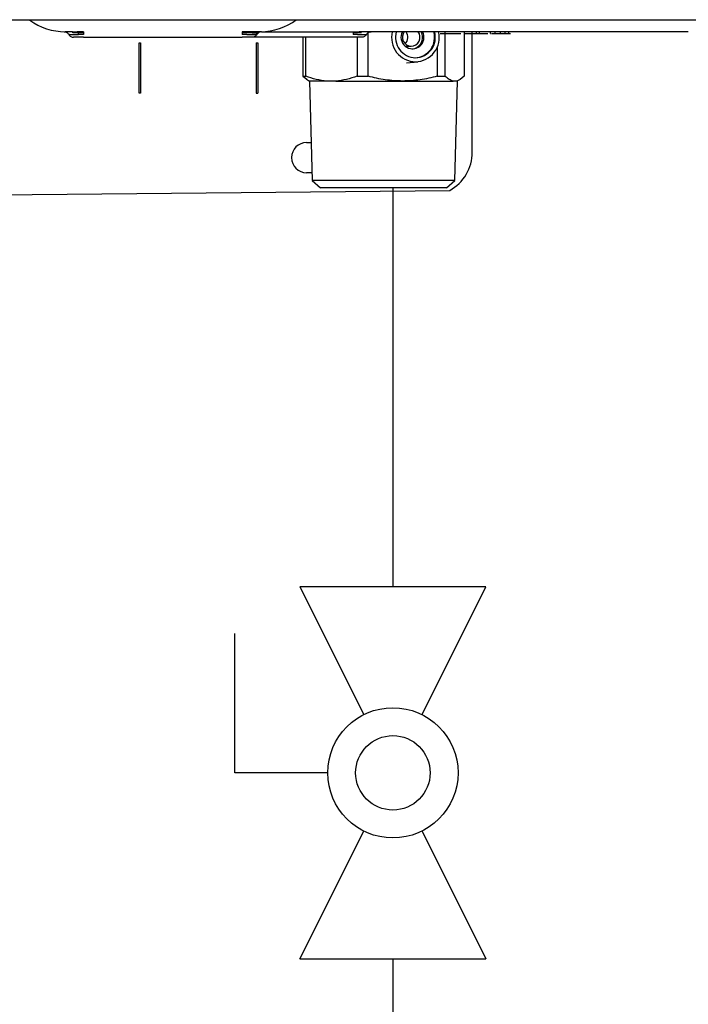
# Model space of a CAD drawing. Units: inches. Extents: x 0.4 to 16.6, y 0.2 to 10.8.
# Drawn here: x 10.1 to 10.6, y 6.1 to 6.8 of the extents above; entities that cross this region are included whole.
import ezdxf

# ---------------------------------------------------------------- set-up
doc = ezdxf.new("R2010")
doc.units = ezdxf.units.IN
doc.header["$MEASUREMENT"] = 0
doc.layers.add('GAS', color=96, linetype='Continuous')

# ---------------------------------------------------------------- blocks, each defined once
blk = doc.blocks.new('B-vlv')
for p, q in [((0.13378, 0.11371), (0.13378, 0.1806)), ((0.13378, 0.1806), (0.23411, 0.1806)), ((0, 0.13378), (0, 0)), ((0, 0.13378), (0.0919, 0.08783)), ((0.26755, 0.13378), (0.17565, 0.08783)), ((0.26755, 0), (0.26755, 0.13378)), ((0.0919, 0.04595), (0, 0)), ((0.17565, 0.04595), (0.26755, 0))]:
    blk.add_line(p, q)
for radius in [0.04682, 0.02676]:
    blk.add_circle((0.13378, 0.06689), radius)

msp = doc.modelspace()

# ---------------------------------------------------------------- linework, layer by layer
at = {"color": 7, "linetype": 'Continuous', "lineweight": 25}
for p, q in [((9.87729, 6.77104), (10.30958, 6.77104)), ((10.30958, 6.77104), (10.34055, 6.77104)), ((10.16021, 6.7624), (10.16047, 6.76199)), ((10.16036, 6.76238), (10.16371, 6.76238)), ((10.16066, 6.76238), (10.16089, 6.76199)), ((10.16824, 6.76239), (10.16824, 6.76041)), ((10.16824, 6.75844), (10.28241, 6.75844)), ((10.29028, 6.76238), (10.28693, 6.76238)), ((10.29625, 6.76239), (10.36241, 6.76239)), ((10.3259, 6.75844), (10.3259, 6.73036)), ((10.32805, 6.73036), (10.32805, 6.75844)), ((10.36241, 6.76238), (10.36568, 6.76238)), ((10.36503, 6.76238), (10.36503, 6.76159)), ((10.36503, 6.75844), (10.36503, 6.73036)), ((10.59776, 6.76238), (10.36902, 6.76238)), ((10.37288, 6.73036), (10.37288, 6.76172)), ((10.42837, 6.73036), (10.42837, 6.76238)), ((10.43239, 6.7612), (10.43253, 6.7612)), ((10.4419, 6.76238), (10.4419, 6.73036)), ((10.442, 6.7612), (10.44906, 6.7612)), ((10.44776, 6.75451), (10.44776, 6.76238)), ((10.44906, 6.7612), (10.45189, 6.7612)), ((10.45061, 6.76238), (10.45061, 6.7612)), ((10.45189, 6.7612), (10.45895, 6.7612)), ((10.45287, 6.7612), (10.45287, 6.76238)), ((10.46092, 6.7612), (10.46092, 6.76238)), ((10.46092, 6.7612), (10.46131, 6.7612)), ((10.46417, 6.7612), (10.46417, 6.76238)), ((10.46686, 6.7612), (10.46812, 6.7612)), ((10.46813, 6.7612), (10.46813, 6.76238)), ((10.47152, 6.7612), (10.47152, 6.76238)), ((10.47392, 6.7612), (10.47392, 6.76238)), ((10.20828, 6.75451), (10.20929, 6.75451)), ((10.20828, 6.71828), (10.20828, 6.75451)), ((10.20929, 6.75451), (10.20929, 6.71828)), ((10.29253, 6.75451), (10.29354, 6.75451)), ((10.29253, 6.75451), (10.29253, 6.71828)), ((10.29354, 6.75451), (10.29354, 6.71828)), ((10.39953, 6.75195), (10.40385, 6.75195)), ((10.4226, 6.75138), (10.4226, 6.73036)), ((10.44776, 6.67577), (10.44776, 6.75451)), ((10.40048, 6.73999), (10.40858, 6.74081)), ((10.3259, 6.73036), (10.32876, 6.72838)), ((10.3259, 6.73036), (10.32805, 6.73036)), ((10.32865, 6.7282), (10.33083, 6.72695)), ((10.33083, 6.72695), (10.33274, 6.65541)), ((10.34331, 6.72695), (10.33083, 6.72695)), ((10.34977, 6.72695), (10.34331, 6.72695)), ((10.34977, 6.72695), (10.39774, 6.72695)), ((10.39774, 6.72695), (10.43395, 6.72695)), ((10.43631, 6.72695), (10.43395, 6.72695)), ((10.43522, 6.65541), (10.43713, 6.72695)), ((10.20929, 6.71828), (10.20828, 6.71828)), ((10.29253, 6.71828), (10.29354, 6.71828)), ((10.32867, 6.68266), (10.33202, 6.68266)), ((10.33259, 6.661), (10.32867, 6.661)), ((10.33274, 6.65541), (10.33871, 6.65017)), ((10.43522, 6.65541), (10.33274, 6.65541)), ((10.42926, 6.65017), (10.43522, 6.65541)), ((10.03107, 6.64427), (10.43152, 6.64821))]:
    msp.add_line(p, q, dxfattribs=at)
msp.add_line((10.42926, 6.65017), (10.33871, 6.65017))
for centre, radius, start, end in [((10.15509, 6.8049), 0.04252, 233.52075, 270), ((10.29556, 6.8049), 0.04252, 270, 307.22213), ((10.16269, 6.76051), 0.00213, 357.41222, 61.40949), ((10.29632, 6.75845), 0.00394, 90.93822, 150.05232), ((10.36672, 6.76071), 0.00463, 158.78908, 183.66084), ((10.40729, 6.75827), 0.01755, 166.46508, 268.76646), ((10.40726, 6.75834), 0.01466, 163.99295, 268.6358), ((10.40477, 6.75841), 0.00826, 151.24323, 28.75677), ((10.40405, 6.75845), 0.00651, 142.86174, 268.26976), ((10.39484, 6.75844), 0.00664, 314.89074, 36.36539), ((10.40366, 6.75845), 0.00651, 271.73024, 37.13826), ((10.40359, 6.75844), 0.00848, 274.89417, 27.72704), ((10.40605, 6.75834), 0.01466, 271.3642, 16.00705), ((10.40642, 6.75836), 0.01764, 271.60322, 13.16524), ((10.40656, 6.75834), 0.01466, 271.3642, 16.00705), ((10.32867, 6.67183), 0.01083, 90, 270), ((10.41627, 6.67577), 0.0315, 298.95502, 0)]:
    msp.add_arc(centre, radius, start, end, dxfattribs=at)
for points in [[(10.34055, 6.77104), (10.43933, 6.77104), (10.53794, 6.77104), (10.63595, 6.77104)], [(10.15831, 6.76041), (10.15791, 6.76041), (10.15774, 6.76041), (10.15774, 6.76041)], [(10.16824, 6.76041), (10.16714, 6.76041), (10.16597, 6.76041), (10.16482, 6.76041)], [(10.16824, 6.76199), (10.16737, 6.76199), (10.16652, 6.76199), (10.16571, 6.76199)], [(10.28583, 6.76041), (10.28467, 6.76041), (10.2835, 6.76041), (10.28241, 6.76041)], [(10.29291, 6.76041), (10.29291, 6.76041), (10.29273, 6.76041), (10.29233, 6.76041)], [(10.36519, 6.76041), (10.36417, 6.76041), (10.36311, 6.76041), (10.3621, 6.76041)], [(10.36902, 6.76238), (10.36819, 6.76238), (10.36735, 6.76238), (10.3665, 6.76238)], [(10.34331, 6.72695), (10.33814, 6.72731), (10.33307, 6.72854), (10.32805, 6.73036)], [(10.36503, 6.73036), (10.36759, 6.73036), (10.37022, 6.73036), (10.37288, 6.73036)], [(10.4226, 6.73036), (10.42465, 6.73036), (10.42658, 6.73036), (10.42837, 6.73036)], [(10.4419, 6.73036), (10.44007, 6.72854), (10.43821, 6.72731), (10.43631, 6.72695)]]:
    msp.add_open_spline(points, degree=3, dxfattribs=at)
for points, knots in [([(10.15439, 6.76239), (10.15504, 6.76237), (10.15573, 6.76219), (10.15692, 6.76149), (10.15741, 6.76097), (10.15774, 6.76041)], [0, 0, 0, 0, 0.5, 0.5, 1, 1, 1, 1]), ([(10.16036, 6.76238), (10.15974, 6.76238), (10.15907, 6.76238), (10.15777, 6.76238), (10.15715, 6.76238), (10.15612, 6.76238), (10.15571, 6.76238), (10.1552, 6.76238), (10.15509, 6.76238), (10.15509, 6.76238)], [0, 0, 0, 0, 0.25, 0.25, 0.5, 0.5, 0.75, 0.75, 1, 1, 1, 1]), ([(10.15774, 6.76041), (10.15807, 6.75985), (10.15857, 6.75932), (10.15979, 6.75862), (10.16049, 6.75844), (10.16115, 6.75844)], [0, 0, 0, 0, 0.5, 0.5, 1, 1, 1, 1]), ([(10.15831, 6.76041), (10.15881, 6.76041), (10.15967, 6.76041), (10.16196, 6.76041), (10.16337, 6.76041), (10.16482, 6.76041)], [0, 0, 0, 0, 0.5, 0.5, 1, 1, 1, 1]), ([(10.16115, 6.76159), (10.16102, 6.76159), (10.16088, 6.76163), (10.16063, 6.76177), (10.16053, 6.76187), (10.16047, 6.76199)], [0, 0, 0, 0, 0.5, 0.5, 1, 1, 1, 1]), ([(10.16824, 6.76159), (10.16809, 6.76159), (10.1678, 6.76159), (10.16737, 6.76159), (10.16686, 6.76159), (10.16627, 6.76159), (10.16539, 6.76159), (10.16432, 6.76159), (10.16319, 6.76159), (10.16227, 6.76159), (10.16172, 6.76159), (10.16141, 6.76159), (10.16126, 6.76159), (10.16117, 6.76159), (10.16116, 6.76159), (10.16115, 6.76159)], [0, 0, 0, 0, 0.03893, 0.077747, 0.116595, 0.17829, 0.240167, 0.368725, 0.500011, 0.631297, 0.759854, 0.821549, 0.883427, 0.941578, 1, 1, 1, 1]), ([(10.16824, 6.75844), (10.1674, 6.75844), (10.1665, 6.75844), (10.16476, 6.75844), (10.16392, 6.75844), (10.16253, 6.75844), (10.16199, 6.75844), (10.1613, 6.75844), (10.16115, 6.75844), (10.16115, 6.75844)], [0, 0, 0, 0, 0.25, 0.25, 0.5, 0.5, 0.75, 0.75, 1, 1, 1, 1]), ([(10.16824, 6.76239), (10.16798, 6.76239), (10.16747, 6.76238), (10.1667, 6.76238), (10.16594, 6.76238), (10.16519, 6.76238), (10.16445, 6.76238), (10.16396, 6.76238), (10.16371, 6.76238)], [0, 0, 0, 0, 0.167438, 0.333991, 0.500089, 0.666168, 0.832661, 1, 1, 1, 1]), ([(10.28693, 6.76238), (10.28669, 6.76238), (10.2862, 6.76238), (10.28545, 6.76238), (10.2847, 6.76238), (10.28394, 6.76238), (10.28318, 6.76238), (10.28267, 6.76239), (10.28241, 6.76239)], [0, 0, 0, 0, 0.167338, 0.333831, 0.499909, 0.666007, 0.832561, 1, 1, 1, 1]), ([(10.28241, 6.76239), (10.28241, 6.76237), (10.28241, 6.76219), (10.28241, 6.76149), (10.28241, 6.76097), (10.28241, 6.76041)], [0, 0, 0, 0, 0.5, 0.5, 1, 1, 1, 1]), ([(10.2895, 6.76159), (10.28949, 6.76159), (10.28949, 6.76159), (10.28945, 6.76159), (10.28937, 6.76159), (10.28923, 6.76159), (10.28893, 6.76159), (10.28838, 6.76159), (10.28746, 6.76159), (10.28632, 6.76159), (10.28526, 6.76159), (10.28437, 6.76159), (10.28371, 6.76159), (10.28306, 6.76159), (10.28263, 6.76159), (10.28241, 6.76159)], [0, 0, 0, 0, 0.03893, 0.077747, 0.116595, 0.17829, 0.240167, 0.368725, 0.500011, 0.631297, 0.759854, 0.821549, 0.883427, 0.941578, 1, 1, 1, 1]), ([(10.2895, 6.75844), (10.2895, 6.75844), (10.28934, 6.75844), (10.28865, 6.75844), (10.28811, 6.75844), (10.28673, 6.75844), (10.28589, 6.75844), (10.28415, 6.75844), (10.28324, 6.75844), (10.28241, 6.75844)], [0, 0, 0, 0, 0.25, 0.25, 0.5, 0.5, 0.75, 0.75, 1, 1, 1, 1]), ([(10.28583, 6.76041), (10.28728, 6.76041), (10.28869, 6.76041), (10.29097, 6.76041), (10.29183, 6.76041), (10.29233, 6.76041)], [0, 0, 0, 0, 0.5, 0.5, 1, 1, 1, 1]), ([(10.2895, 6.76159), (10.28969, 6.76159), (10.29006, 6.76159), (10.29277, 6.76159), (10.29408, 6.76159)], [0, 0, 0, 0, 0.516605, 1, 1, 1, 1]), ([(10.29291, 6.76041), (10.29258, 6.75984), (10.29207, 6.75932), (10.29086, 6.75862), (10.29015, 6.75844), (10.2895, 6.75844)], [0, 0, 0, 0, 0.5, 0.5, 1, 1, 1, 1]), ([(10.36179, 6.75844), (10.35734, 6.75844), (10.35278, 6.75844), (10.34363, 6.75844), (10.33905, 6.75844), (10.33012, 6.75844), (10.32577, 6.75844), (10.31759, 6.75844), (10.31375, 6.75844), (10.30682, 6.75844), (10.30373, 6.75844), (10.29844, 6.75844), (10.29624, 6.75844), (10.29278, 6.75844), (10.29151, 6.75844), (10.28987, 6.75844), (10.2895, 6.75844), (10.2895, 6.75844)], [0, 0, 0, 0, 0.125, 0.125, 0.25, 0.25, 0.375, 0.375, 0.5, 0.5, 0.625, 0.625, 0.75, 0.75, 0.875, 0.875, 1, 1, 1, 1]), ([(10.29556, 6.76238), (10.29556, 6.76238), (10.29544, 6.76238), (10.29493, 6.76238), (10.29453, 6.76238), (10.2935, 6.76238), (10.29287, 6.76238), (10.29158, 6.76238), (10.2909, 6.76238), (10.29028, 6.76238)], [0, 0, 0, 0, 0.25, 0.25, 0.5, 0.5, 0.75, 0.75, 1, 1, 1, 1]), ([(10.36824, 6.76159), (10.36823, 6.76159), (10.36823, 6.76159), (10.36817, 6.76159), (10.36808, 6.76159), (10.36796, 6.76159), (10.36778, 6.76159), (10.36753, 6.76159), (10.3671, 6.76159), (10.36642, 6.76159), (10.3654, 6.76159), (10.36444, 6.76159), (10.36363, 6.76159), (10.36302, 6.76159), (10.36241, 6.76159), (10.362, 6.76159), (10.36179, 6.76159)], [0, 0, 0, 0, 0.048536, 0.096687, 0.144697, 0.192816, 0.241291, 0.305329, 0.36957, 0.500092, 0.630613, 0.758748, 0.820522, 0.882492, 0.9411, 1, 1, 1, 1]), ([(10.36824, 6.75844), (10.36824, 6.75844), (10.3681, 6.75844), (10.36748, 6.75844), (10.367, 6.75844), (10.36577, 6.75844), (10.36501, 6.75844), (10.36342, 6.75844), (10.36259, 6.75844), (10.36179, 6.75844)], [0, 0, 0, 0, 0.25, 0.25, 0.5, 0.5, 0.75, 0.75, 1, 1, 1, 1]), ([(10.36241, 6.76239), (10.36264, 6.76239), (10.36311, 6.76238), (10.3638, 6.76238), (10.36461, 6.76238), (10.36551, 6.76238), (10.36617, 6.76238), (10.3665, 6.76238)], [0, 0, 0, 0, 0.166838, 0.333313, 0.500027, 0.750225, 1, 1, 1, 1]), ([(10.36519, 6.76041), (10.36613, 6.76041), (10.36704, 6.76041), (10.36867, 6.76041), (10.36939, 6.76041), (10.37054, 6.76041), (10.37097, 6.76041), (10.37152, 6.76041), (10.37165, 6.76041), (10.37165, 6.76041)], [0, 0, 0, 0, 0.25, 0.25, 0.5, 0.5, 0.75, 0.75, 1, 1, 1, 1]), ([(10.37165, 6.76041), (10.37132, 6.75984), (10.37081, 6.75932), (10.36959, 6.75862), (10.36889, 6.75844), (10.36824, 6.75844)], [0, 0, 0, 0, 0.5, 0.5, 1, 1, 1, 1]), ([(10.37165, 6.76041), (10.37197, 6.76098), (10.37248, 6.7615), (10.3737, 6.7622), (10.3744, 6.76238), (10.37506, 6.76238)], [0, 0, 0, 0, 0.5, 0.5, 1, 1, 1, 1]), ([(10.42477, 6.7612), (10.42477, 6.7612), (10.42478, 6.7612), (10.42482, 6.7612), (10.42489, 6.7612), (10.42498, 6.7612), (10.4251, 6.7612), (10.42526, 6.7612), (10.42543, 6.7612), (10.42564, 6.7612), (10.42588, 6.7612), (10.42614, 6.7612), (10.42642, 6.7612), (10.42675, 6.7612), (10.42709, 6.7612), (10.42746, 6.7612), (10.42786, 6.7612), (10.42815, 6.7612), (10.4283, 6.7612)], [0, 0, 0, 0, 0.081875, 0.161011, 0.237064, 0.3101, 0.380245, 0.447541, 0.512473, 0.574468, 0.634336, 0.691827, 0.747463, 0.800865, 0.85278, 0.903068, 0.951965, 1, 1, 1, 1]), ([(10.4283, 6.7612), (10.42847, 6.7612), (10.42882, 6.7612), (10.42937, 6.7612), (10.42993, 6.7612), (10.43051, 6.7612), (10.43111, 6.7612), (10.43171, 6.7612), (10.43233, 6.7612), (10.43275, 6.7612), (10.43296, 6.7612)], [0, 0, 0, 0, 0.139368, 0.271877, 0.399053, 0.522279, 0.642891, 0.761618, 0.880496, 1, 1, 1, 1]), ([(10.43296, 6.7612), (10.43318, 6.7612), (10.4336, 6.7612), (10.43422, 6.7612), (10.43481, 6.7612), (10.43536, 6.7612), (10.43587, 6.7612), (10.43635, 6.7612), (10.4368, 6.7612), (10.43706, 6.7612), (10.4372, 6.7612)], [0, 0, 0, 0, 0.141193, 0.275306, 0.403246, 0.527134, 0.647471, 0.765207, 0.881714, 1, 1, 1, 1]), ([(10.4372, 6.7612), (10.43739, 6.7612), (10.43778, 6.7612), (10.43826, 6.7612), (10.43868, 6.7612), (10.43901, 6.7612), (10.43928, 6.7612), (10.43946, 6.7612), (10.43958, 6.7612), (10.43959, 6.7612), (10.4396, 6.7612)], [0, 0, 0, 0, 0.11081, 0.222813, 0.338036, 0.457042, 0.58139, 0.712841, 0.852347, 1, 1, 1, 1]), ([(10.46177, 6.7612), (10.46177, 6.7612), (10.46175, 6.7612), (10.46184, 6.7612), (10.46199, 6.7612), (10.46222, 6.7612), (10.46253, 6.7612), (10.46291, 6.7612), (10.46336, 6.7612), (10.46371, 6.7612), (10.46389, 6.7612)], [0, 0, 0, 0, 0.131003, 0.25645, 0.37947, 0.500918, 0.622128, 0.744633, 0.869919, 1, 1, 1, 1]), ([(10.46389, 6.7612), (10.46407, 6.7612), (10.46441, 6.7612), (10.46497, 6.7612), (10.46553, 6.7612), (10.46611, 6.7612), (10.4667, 6.7612), (10.46731, 6.7612), (10.46792, 6.7612), (10.46834, 6.7612), (10.46855, 6.7612)], [0, 0, 0, 0, 0.13725, 0.26794, 0.394171, 0.517723, 0.638925, 0.758505, 0.878857, 1, 1, 1, 1]), ([(10.46855, 6.7612), (10.4688, 6.7612), (10.46929, 6.7612), (10.47001, 6.7612), (10.47068, 6.7612), (10.47131, 6.7612), (10.47188, 6.7612), (10.47242, 6.7612), (10.47292, 6.7612), (10.47321, 6.7612), (10.47335, 6.7612)], [0, 0, 0, 0, 0.14415, 0.281036, 0.411707, 0.535802, 0.655086, 0.771021, 0.885928, 1, 1, 1, 1]), ([(10.47335, 6.7612), (10.47385, 6.7612), (10.47485, 6.7612), (10.47531, 6.7612), (10.47531, 6.7612), (10.47532, 6.7612)], [0, 0, 0, 0, 0.406916, 0.813465, 1, 1, 1, 1]), ([(10.60304, 6.76238), (10.60304, 6.76238), (10.60292, 6.76238), (10.60241, 6.76238), (10.60201, 6.76238), (10.60097, 6.76238), (10.60035, 6.76238), (10.59905, 6.76238), (10.59838, 6.76238), (10.59776, 6.76238)], [0, 0, 0, 0, 0.25, 0.25, 0.5, 0.5, 0.75, 0.75, 1, 1, 1, 1]), ([(10.36503, 6.73036), (10.36253, 6.72945), (10.36, 6.72869), (10.35491, 6.72752), (10.35235, 6.72713), (10.34977, 6.72695)], [0, 0, 0, 0, 0.5, 0.5, 1, 1, 1, 1]), ([(10.39774, 6.72695), (10.39354, 6.72695), (10.38937, 6.72726), (10.38106, 6.72843), (10.37694, 6.7293), (10.37288, 6.73036)], [0, 0, 0, 0, 0.5, 0.5, 1, 1, 1, 1]), ([(10.4226, 6.73036), (10.41854, 6.7293), (10.41442, 6.72844), (10.40611, 6.72726), (10.40193, 6.72695), (10.39774, 6.72695)], [0, 0, 0, 0, 0.5, 0.5, 1, 1, 1, 1]), ([(10.43395, 6.72695), (10.43301, 6.72713), (10.43207, 6.72752), (10.43021, 6.72869), (10.42928, 6.72945), (10.42837, 6.73036)], [0, 0, 0, 0, 0.5, 0.5, 1, 1, 1, 1])]:
    msp.add_open_spline(points, degree=3, knots=knots, dxfattribs=at)
at = {"layer": 'GAS'}
for p, q in [((10.39069, 6.65017), (10.39069, 6.36318)), ((10.39069, 6.39978), (10.39069, 6.36318)), ((10.39069, 6.09562), (10.39069, 5.50406))]:
    msp.add_line(p, q, dxfattribs=at)

# ---------------------------------------------------------------- block references
at = {"color": 7, "linetype": 'Continuous', "rotation": 90.0000000000002}
msp.add_blockref('B-vlv', (10.45758, 6.09562), dxfattribs=at)

doc.saveas('drawing.dxf')
